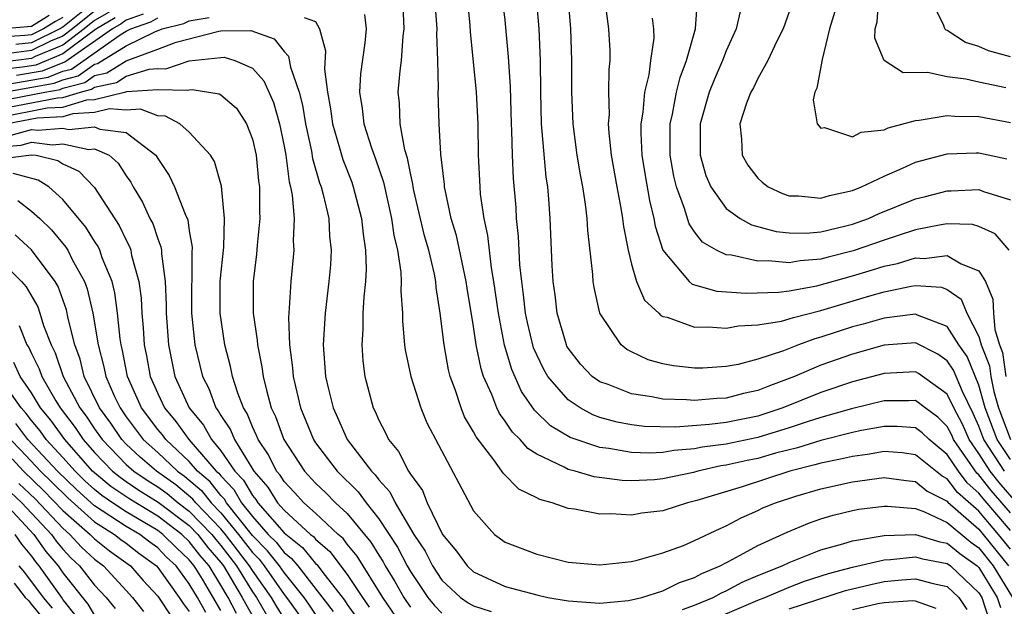
# Model space of a CAD drawing. Units: inches. Extents: x 2589000 to 2592000, y 1548000 to 1551000.
# Drawn here: x 2591038 to 2591101, y 1548396 to 1548434 of the extents above; entities that cross this region are included whole.
import ezdxf

# ---------------------------------------------------------------- set-up
doc = ezdxf.new("R2010")
doc.units = ezdxf.units.IN
doc.header["$MEASUREMENT"] = 0
doc.layers.add('LD25891548_2ft', color=115, linetype='Continuous')

msp = doc.modelspace()

# ---------------------------------------------------------------- linework, layer by layer
at = {"layer": 'LD25891548_2ft'}
for points, elevation in [([(2591101, 1548405.73), (2591100.156, 1548407), (2591099.411, 1548409), (2591099, 1548410.45), (2591098.259, 1548412.259), (2591097.742, 1548413), (2591097, 1548414.156), (2591095.115, 1548414.885), (2591095, 1548414.943), (2591093, 1548414.691), (2591091.686, 1548414.314), (2591091, 1548414.133), (2591089, 1548413.482), (2591088.617, 1548413.384), (2591087.575, 1548413), (2591086.624, 1548412.624), (2591085, 1548412.09), (2591083.759, 1548411.759), (2591083, 1548411.617), (2591081.531, 1548411.531), (2591081, 1548411.518), (2591079.665, 1548411.665), (2591079, 1548411.787), (2591078.051, 1548412.051), (2591077, 1548412.546), (2591076.709, 1548412.709), (2591076.348, 1548413), (2591075, 1548414.999), (2591074.634, 1548416.634), (2591074.58, 1548417), (2591074.555, 1548417.445), (2591074.235, 1548420.235), (2591074.196, 1548421), (2591074.095, 1548421.905), (2591073.913, 1548423), (2591073.766, 1548423.766), (2591073.573, 1548425), (2591073.317, 1548427), (2591073.229, 1548429), (2591073.226, 1548431), (2591073.161, 1548433), (2591072.854, 1548436.854)], 7312), ([(2591101, 1548400.052), (2591100.244, 1548401), (2591099, 1548402.471), (2591097.655, 1548403.654), (2591097, 1548404.524), (2591096.683, 1548404.683), (2591095, 1548406.044), (2591094.153, 1548406.152), (2591093, 1548406.243), (2591091.953, 1548406.047), (2591091, 1548405.936), (2591090.249, 1548405.751), (2591089, 1548405.516), (2591088.607, 1548405.393), (2591087.023, 1548405), (2591084.018, 1548404.018), (2591081.147, 1548403.147), (2591080.551, 1548403), (2591079, 1548402.497), (2591077.666, 1548402.334), (2591077, 1548402.22), (2591075.698, 1548402.302), (2591075, 1548402.278), (2591073.404, 1548402.596), (2591073, 1548402.637), (2591071.982, 1548403), (2591071.203, 1548403.203), (2591071, 1548403.314), (2591069.863, 1548403.863), (2591068.872, 1548404.872), (2591068.8, 1548405), (2591068.291, 1548405.709), (2591067.166, 1548407.166), (2591067, 1548407.5), (2591066.439, 1548408.439), (2591066.211, 1548409), (2591065.835, 1548410.165), (2591065.527, 1548411), (2591065.423, 1548411.423), (2591065.138, 1548413), (2591064.891, 1548415), (2591064.629, 1548416.629), (2591064.606, 1548417), (2591064.524, 1548417.476), (2591064.16, 1548419), (2591063.9, 1548419.9), (2591063.227, 1548422.773), (2591063.18, 1548423), (2591063.164, 1548423.164), (2591063, 1548423.876), (2591062.82, 1548424.82), (2591062.654, 1548425.346), (2591062.35, 1548427), (2591062.303, 1548428.303), (2591062.225, 1548429), (2591062.356, 1548430.356), (2591062.443, 1548431), (2591062.549, 1548432.55), (2591062.611, 1548433), (2591062.52, 1548435)], 7302), ([(2591101, 1548401.241), (2591099.271, 1548403.271), (2591099, 1548403.616), (2591098.265, 1548404.265), (2591097.712, 1548405), (2591097, 1548406.065), (2591095.848, 1548407), (2591095.424, 1548407.424), (2591095, 1548407.736), (2591093.834, 1548407.834), (2591093, 1548407.838), (2591091.574, 1548407.574), (2591091, 1548407.446), (2591089, 1548406.952), (2591087.513, 1548406.486), (2591086.131, 1548406.131), (2591085, 1548405.807), (2591084.327, 1548405.672), (2591083, 1548405.372), (2591082.671, 1548405.329), (2591081.206, 1548405), (2591080.924, 1548404.924), (2591079, 1548404.505), (2591078.456, 1548404.456), (2591077, 1548404.382), (2591076.41, 1548404.409), (2591074.645, 1548404.645), (2591073.438, 1548405), (2591073, 1548405.112), (2591072.74, 1548405.26), (2591071, 1548406.084), (2591070.445, 1548406.445), (2591069.964, 1548407), (2591069.469, 1548407.469), (2591069, 1548408.169), (2591068.647, 1548408.647), (2591068.471, 1548409), (2591068.152, 1548409.849), (2591067.639, 1548411), (2591067.481, 1548411.481), (2591067.176, 1548413), (2591067, 1548414.16), (2591066.594, 1548416.594), (2591066.542, 1548417), (2591065.92, 1548419.92), (2591065.591, 1548421), (2591065.196, 1548422.804), (2591065.165, 1548423), (2591065.158, 1548423.158), (2591064.933, 1548425.067), (2591064.824, 1548427), (2591064.758, 1548429), (2591064.779, 1548429.221), (2591064.747, 1548431), (2591064.683, 1548432.683), (2591064.701, 1548433), (2591064.558, 1548435)], 7304), ([(2591101, 1548402.362), (2591099.776, 1548403.776), (2591099, 1548404.765), (2591098.875, 1548404.875), (2591097.408, 1548407), (2591097.284, 1548407.284), (2591097, 1548407.823), (2591096.412, 1548408.412), (2591095.611, 1548409), (2591095, 1548409.473), (2591094.547, 1548409.453), (2591093, 1548409.462), (2591090.946, 1548408.946), (2591089, 1548408.403), (2591088.126, 1548408.126), (2591087, 1548407.741), (2591085, 1548407.129), (2591083, 1548406.72), (2591081.482, 1548406.517), (2591081, 1548406.41), (2591079.696, 1548406.305), (2591079, 1548406.176), (2591078.14, 1548406.14), (2591077, 1548406.178), (2591075.574, 1548406.426), (2591075, 1548406.492), (2591073.131, 1548407.131), (2591071.881, 1548407.881), (2591070.869, 1548408.869), (2591070.045, 1548410.045), (2591069.429, 1548411.429), (2591068.97, 1548412.97), (2591068.572, 1548415), (2591068.294, 1548417), (2591068.136, 1548417.865), (2591068.004, 1548419), (2591067.917, 1548419.917), (2591067.673, 1548421), (2591067.452, 1548422.548), (2591067.415, 1548423), (2591067.319, 1548425), (2591067.289, 1548427), (2591067.193, 1548429), (2591066.813, 1548432.813), (2591066.789, 1548433.211), (2591066.615, 1548435)], 7306), ([(2591101.216, 1548403.216), (2591100.281, 1548404.281), (2591099.717, 1548405), (2591099, 1548406.118), (2591098.386, 1548407), (2591097.967, 1548407.967), (2591097.422, 1548409), (2591097, 1548409.867), (2591095.189, 1548411.189), (2591095, 1548411.285), (2591093, 1548411.19), (2591091, 1548410.653), (2591089, 1548409.987), (2591086.583, 1548409), (2591085, 1548408.488), (2591083, 1548408.092), (2591081.949, 1548407.949), (2591079.785, 1548407.785), (2591077.837, 1548407.837), (2591077, 1548407.939), (2591076.102, 1548408.102), (2591075, 1548408.406), (2591074.562, 1548408.562), (2591073.762, 1548409), (2591073, 1548409.509), (2591071.711, 1548411), (2591071.448, 1548411.448), (2591071, 1548412.375), (2591070.809, 1548412.809), (2591070.417, 1548414.417), (2591070.299, 1548415), (2591070.171, 1548416.171), (2591070.052, 1548417), (2591069.932, 1548418.068), (2591069.852, 1548419.852), (2591069.732, 1548421), (2591069.692, 1548421.692), (2591069.54, 1548423.54), (2591069.473, 1548425), (2591069.434, 1548426.566), (2591069.403, 1548427), (2591069.341, 1548429.341), (2591069.225, 1548431.225), (2591069, 1548433.561), (2591068.831, 1548435)], 7308), ([(2591100.618, 1548405), (2591099.314, 1548407), (2591099, 1548407.841), (2591098.65, 1548408.65), (2591097.958, 1548410.041), (2591097.404, 1548411.404), (2591097, 1548411.982), (2591096.405, 1548412.405), (2591095, 1548413.116), (2591093, 1548412.974), (2591091, 1548412.417), (2591089, 1548411.711), (2591087.327, 1548411), (2591085.631, 1548410.369), (2591085, 1548410.103), (2591084.091, 1548409.909), (2591083, 1548409.626), (2591082.4, 1548409.6), (2591081, 1548409.478), (2591080.478, 1548409.521), (2591079, 1548409.558), (2591078.295, 1548409.705), (2591077, 1548409.897), (2591075.52, 1548410.479), (2591075, 1548410.656), (2591074.514, 1548411), (2591073.782, 1548411.782), (2591073, 1548412.779), (2591072.918, 1548412.918), (2591072.879, 1548413), (2591072.304, 1548415), (2591072.169, 1548416.169), (2591072.052, 1548417), (2591071.988, 1548418.012), (2591071.854, 1548421), (2591071.775, 1548422.224), (2591071.699, 1548423), (2591071.606, 1548423.606), (2591071.306, 1548427), (2591071.253, 1548429), (2591071.24, 1548431), (2591071.165, 1548433), (2591070.985, 1548435)], 7310), ([(2591075.26, 1548435.26), (2591075.548, 1548433), (2591075.634, 1548431.634), (2591075.637, 1548431), (2591075.565, 1548430.435), (2591075.556, 1548429), (2591075.584, 1548427.584), (2591075.536, 1548427), (2591075.57, 1548426.43), (2591075.724, 1548425), (2591076.073, 1548423), (2591076.338, 1548421.662), (2591076.442, 1548421), (2591076.492, 1548420.492), (2591076.784, 1548419), (2591077, 1548418.096), (2591077.314, 1548417), (2591077.822, 1548415.822), (2591078.743, 1548415), (2591078.865, 1548414.865), (2591079, 1548414.799), (2591079.258, 1548414.743), (2591081, 1548414.126), (2591081.853, 1548414.147), (2591083, 1548414.061), (2591083.792, 1548414.208), (2591085, 1548414.259), (2591086.507, 1548414.507), (2591087, 1548414.643), (2591087.261, 1548414.739), (2591089, 1548415.179), (2591092.108, 1548416.108), (2591093, 1548416.355), (2591094.713, 1548416.713), (2591095, 1548416.752), (2591096.64, 1548416.64), (2591097, 1548416.494), (2591097.883, 1548415.883), (2591098.25, 1548415), (2591099, 1548413.526), (2591099.156, 1548413), (2591099.677, 1548411.677), (2591099.772, 1548411), (2591099.961, 1548410.038), (2591100.256, 1548409), (2591100.998, 1548407)], 7314), ([(2591100.722, 1548429.278), (2591099, 1548429.623), (2591098.175, 1548429.826), (2591097, 1548429.958), (2591095.758, 1548430.242), (2591094.217, 1548430.217), (2591093.01, 1548431.01), (2591092.406, 1548432.406), (2591092.436, 1548433), (2591092.557, 1548433.443), (2591092.679, 1548435)], 7326), ([(2591101, 1548431.227), (2591099.611, 1548431.611), (2591099, 1548431.896), (2591098.148, 1548432.148), (2591097, 1548432.903), (2591096.925, 1548432.925), (2591096.844, 1548433), (2591096.788, 1548433.212), (2591095.924, 1548435)], 7328), ([(2591043, 1548434.721), (2591041, 1548433.117), (2591040.799, 1548433), (2591039, 1548432.13), (2591038.004, 1548432.004)], 7310), ([(2591100.92, 1548419), (2591100.033, 1548420.034), (2591099, 1548420.498), (2591098.611, 1548420.611), (2591097, 1548420.656), (2591096.607, 1548420.607), (2591095, 1548420.276), (2591093.954, 1548419.953), (2591093, 1548419.635), (2591091.051, 1548418.949), (2591089.45, 1548418.551), (2591089, 1548418.422), (2591087.678, 1548418.322), (2591087, 1548418.197), (2591085.681, 1548418.319), (2591085, 1548418.296), (2591083.329, 1548418.671), (2591083, 1548418.699), (2591082.38, 1548419), (2591081.509, 1548419.509), (2591081, 1548420.161), (2591080.661, 1548420.661), (2591080.371, 1548421.629), (2591079.851, 1548423), (2591079.686, 1548423.686), (2591079.463, 1548425), (2591079.46, 1548427), (2591079.603, 1548427.603), (2591079.861, 1548429), (2591080.077, 1548429.923), (2591080.497, 1548431), (2591081.053, 1548433), (2591081.195, 1548434.805)], 7318), ([(2591043.93, 1548434.07), (2591043, 1548433.529), (2591042.341, 1548433), (2591041, 1548431.979), (2591039.247, 1548431.246), (2591039, 1548431.127), (2591037, 1548430.879)], 7306), ([(2591037, 1548433.013), (2591039, 1548433.171), (2591040.127, 1548433.873)], 7314), ([(2591037, 1548428.959), (2591040.443, 1548429.557), (2591041, 1548429.779), (2591041.962, 1548430.038), (2591043, 1548430.767), (2591043.192, 1548430.808), (2591045, 1548431.922), (2591046.826, 1548432.826), (2591047.287, 1548433), (2591048.651, 1548433.349), (2591049, 1548433.519), (2591050.268, 1548433.732)], 7298), ([(2591041, 1548433.721), (2591040.525, 1548433.475), (2591039.762, 1548433), (2591039, 1548432.632), (2591038.578, 1548432.578), (2591037, 1548432.473)], 7312), ([(2591044.306, 1548433.694), (2591043.115, 1548433), (2591042.733, 1548432.733), (2591041, 1548431.414), (2591039.288, 1548430.713), (2591038.593, 1548430.593), (2591037, 1548430.4)], 7304), ([(2591043, 1548434.125), (2591041.598, 1548433), (2591041, 1548432.545), (2591040.218, 1548432.218), (2591039, 1548431.629), (2591037.429, 1548431.429)], 7308), ([(2591037.502, 1548429.502), (2591040.058, 1548429.942), (2591041, 1548430.317), (2591041.538, 1548430.462), (2591044.621, 1548432.621), (2591045, 1548432.853), (2591045.297, 1548433), (2591046.559, 1548433.441), (2591047, 1548433.706)], 7300), ([(2591046.072, 1548433.928), (2591045, 1548433.553), (2591044.683, 1548433.317), (2591044.139, 1548433), (2591041.114, 1548430.887), (2591041, 1548430.856), (2591039.673, 1548430.327), (2591038.047, 1548430.047)], 7302), ([(2591056.269, 1548433.731), (2591057, 1548433.474), (2591057.238, 1548433), (2591057.622, 1548431.622), (2591057.553, 1548430.448), (2591057.756, 1548429), (2591057.948, 1548427.948), (2591058.067, 1548427), (2591058.52, 1548425.479), (2591058.723, 1548424.723), (2591059.291, 1548423.291), (2591059.388, 1548423), (2591059.911, 1548421), (2591060.004, 1548420.004), (2591060.162, 1548419), (2591060.202, 1548417.798), (2591060.16, 1548417), (2591060.046, 1548416.046), (2591059.998, 1548415), (2591059.999, 1548414.001), (2591059.923, 1548413), (2591059.994, 1548411.994), (2591060.125, 1548411), (2591060.649, 1548409), (2591060.776, 1548408.776), (2591061, 1548408.24), (2591061.426, 1548407.426), (2591061.615, 1548407), (2591062.254, 1548406.254), (2591062.875, 1548405), (2591062.935, 1548404.935), (2591063, 1548404.806), (2591063.767, 1548403.767), (2591064.067, 1548403), (2591065.04, 1548401), (2591065.932, 1548399.932), (2591066.601, 1548399), (2591067, 1548398.624), (2591069, 1548397.699), (2591071, 1548397.161), (2591071.7, 1548397), (2591073, 1548396.783), (2591075, 1548396.644), (2591076.819, 1548396.818), (2591077.661, 1548397), (2591079, 1548397.428), (2591080.048, 1548397.952), (2591081, 1548398.262), (2591081.468, 1548398.532), (2591082.613, 1548399), (2591083.425, 1548399.425), (2591085, 1548400.295), (2591086.855, 1548401.145), (2591088.278, 1548401.722), (2591089, 1548401.98), (2591089.78, 1548402.22), (2591091, 1548402.515), (2591091.405, 1548402.595), (2591093, 1548402.785), (2591093.209, 1548402.791), (2591095, 1548402.629), (2591095.569, 1548402.431), (2591097, 1548401.758), (2591098.499, 1548400.499), (2591099, 1548400.139), (2591099.907, 1548399), (2591101.143, 1548397)], 7298), ([(2591060.087, 1548433.913), (2591060.196, 1548433), (2591060.121, 1548432.121), (2591059.837, 1548430.162), (2591059.784, 1548429), (2591059.954, 1548427.954), (2591060.045, 1548427), (2591060.537, 1548425.464), (2591060.785, 1548424.785), (2591061.29, 1548423.29), (2591061.804, 1548421), (2591061.947, 1548419.947), (2591062.182, 1548419), (2591062.405, 1548417.596), (2591062.427, 1548417), (2591062.401, 1548416.401), (2591062.502, 1548415), (2591062.503, 1548414.503), (2591062.636, 1548413), (2591062.677, 1548412.677), (2591063.035, 1548411), (2591063.657, 1548409), (2591064.051, 1548408.051), (2591067, 1548402.488), (2591068.32, 1548401), (2591069, 1548400.512), (2591071, 1548399.738), (2591073, 1548399.243), (2591075, 1548399.063), (2591077, 1548399.287), (2591077.361, 1548399.361), (2591079, 1548399.82), (2591080.296, 1548400.296), (2591081, 1548400.601), (2591082.622, 1548401.377), (2591083, 1548401.537), (2591083.949, 1548402.051), (2591085, 1548402.507), (2591085.33, 1548402.67), (2591086.116, 1548403), (2591087.423, 1548403.423), (2591089, 1548403.889), (2591091, 1548404.332), (2591093, 1548404.595), (2591094.401, 1548404.401), (2591095, 1548404.345), (2591095.735, 1548403.735), (2591097, 1548403.103), (2591097.044, 1548403.044), (2591099, 1548401.332), (2591099.281, 1548401), (2591100.874, 1548399)], 7300), ([(2591078.312, 1548433.688), (2591078.408, 1548433), (2591078.41, 1548432.41), (2591078.209, 1548431), (2591078.104, 1548430.104), (2591077.828, 1548429), (2591077.727, 1548427.727), (2591077.6, 1548427), (2591077.602, 1548426.398), (2591077.67, 1548425), (2591077.848, 1548423.848), (2591078.141, 1548422.141), (2591078.43, 1548421), (2591078.509, 1548420.509), (2591079, 1548418.984), (2591080.663, 1548417), (2591080.842, 1548416.842), (2591082.402, 1548416.402), (2591084.261, 1548416.261), (2591086.333, 1548416.333), (2591087, 1548416.423), (2591088.742, 1548416.742), (2591091, 1548417.367), (2591092.262, 1548417.738), (2591093, 1548417.982), (2591093.845, 1548418.155), (2591095, 1548418.501), (2591095.534, 1548418.466), (2591097, 1548418.661), (2591097.874, 1548418.125), (2591099, 1548417.687), (2591099.423, 1548417), (2591099.894, 1548415.894), (2591099.929, 1548415), (2591100.025, 1548413.975), (2591100.313, 1548413), (2591100.508, 1548412.507), (2591100.718, 1548411)], 7316), ([(2591083.89, 1548434.11), (2591083.642, 1548433), (2591083, 1548431.606), (2591082.772, 1548431), (2591082.232, 1548429.768), (2591081.931, 1548429), (2591081.355, 1548427), (2591081.35, 1548425), (2591081.721, 1548423.721), (2591082.031, 1548423), (2591083, 1548421.639), (2591083.896, 1548421), (2591084.599, 1548420.599), (2591086.169, 1548420.169), (2591087, 1548420.083), (2591088.07, 1548420.07), (2591089, 1548420.147), (2591090.503, 1548420.503), (2591091, 1548420.637), (2591092.014, 1548421), (2591092.685, 1548421.315), (2591095, 1548422.236), (2591095.616, 1548422.384), (2591097, 1548422.753), (2591097.254, 1548422.745), (2591099, 1548422.827), (2591099.295, 1548422.705), (2591101, 1548422.177)], 7320), ([(2591087, 1548434.092), (2591086.621, 1548433), (2591086.22, 1548432.22), (2591085.649, 1548431), (2591085, 1548429.861), (2591084.726, 1548429.273), (2591084.568, 1548429), (2591084.296, 1548428.296), (2591083.875, 1548427), (2591083.972, 1548426.028), (2591084.013, 1548425), (2591084.382, 1548424.382), (2591085, 1548423.544), (2591085.288, 1548423.288), (2591085.663, 1548423), (2591086.577, 1548422.577), (2591087, 1548422.438), (2591087.572, 1548422.429), (2591089, 1548422.285), (2591089.539, 1548422.461), (2591091, 1548422.766), (2591091.575, 1548423), (2591093, 1548423.687), (2591094.175, 1548424.175), (2591095, 1548424.555), (2591097, 1548425.094), (2591098.841, 1548425.159), (2591099, 1548425.157), (2591100.773, 1548424.772)], 7322), ([(2591089.887, 1548434.113), (2591089.554, 1548433), (2591089.074, 1548431.074), (2591088.749, 1548429.251), (2591088.617, 1548429), (2591088.507, 1548428.507), (2591088.766, 1548427), (2591089, 1548426.725), (2591089.234, 1548426.766), (2591091, 1548426.164), (2591091.546, 1548426.454), (2591093, 1548426.608), (2591093.262, 1548426.738), (2591095, 1548427.212), (2591095.216, 1548427.216), (2591097, 1548427.528), (2591097.476, 1548427.476), (2591099, 1548427.459), (2591101, 1548427.073)], 7324), ([(2591037, 1548428.447), (2591039.855, 1548429), (2591040.829, 1548429.172), (2591041, 1548429.24), (2591042.386, 1548429.614), (2591043, 1548430.045), (2591043.788, 1548430.212), (2591045, 1548430.99), (2591047, 1548431.721), (2591048.17, 1548432.17), (2591050.865, 1548432.865), (2591051, 1548432.88), (2591052.897, 1548432.897), (2591054.372, 1548432.372), (2591055, 1548431.569), (2591055.286, 1548431.286), (2591055.411, 1548430.589), (2591055.965, 1548429), (2591056.173, 1548428.173), (2591056.355, 1548427), (2591056.729, 1548425.271), (2591056.804, 1548424.804), (2591057.247, 1548423.247), (2591057.345, 1548423), (2591057.476, 1548422.524), (2591057.828, 1548421), (2591057.889, 1548419.889), (2591057.986, 1548419), (2591057.935, 1548418.065), (2591057.845, 1548417), (2591057.6, 1548415), (2591057.479, 1548413), (2591057.626, 1548411), (2591057.806, 1548410.194), (2591058.103, 1548409), (2591058.394, 1548408.394), (2591059.006, 1548407), (2591060.53, 1548405), (2591060.767, 1548404.767), (2591061, 1548404.447), (2591061.701, 1548403.701), (2591062.048, 1548403), (2591063.216, 1548401), (2591063.928, 1548399.928), (2591064.4, 1548399), (2591065, 1548398.105), (2591066.176, 1548397), (2591066.664, 1548396.664), (2591067, 1548396.466), (2591068.109, 1548396.109)], 7296), ([(2591037, 1548427.934), (2591040.643, 1548428.643), (2591041, 1548428.66), (2591042.107, 1548429), (2591042.81, 1548429.19), (2591043, 1548429.323), (2591044.384, 1548429.616), (2591045, 1548430.011), (2591046.458, 1548430.458), (2591047, 1548430.49), (2591047.523, 1548430.477), (2591049, 1548430.97), (2591051, 1548431.201), (2591051.203, 1548431.203), (2591051.878, 1548431), (2591053, 1548430.515), (2591053.724, 1548429.723), (2591054.334, 1548428.334), (2591054.707, 1548427), (2591055, 1548425.584), (2591055.105, 1548425), (2591055.326, 1548423.326), (2591055.419, 1548423), (2591055.525, 1548422.475), (2591055.641, 1548421), (2591055.585, 1548419.585), (2591055.621, 1548419), (2591055.421, 1548417), (2591055.331, 1548415.331), (2591055.276, 1548414.724), (2591055.346, 1548413), (2591055.542, 1548411.542), (2591055.578, 1548411), (2591056.042, 1548409), (2591056.868, 1548407), (2591057, 1548406.802), (2591058.365, 1548405), (2591059.695, 1548403.695), (2591060.2, 1548403), (2591061, 1548401.987), (2591062.19, 1548400.19), (2591062.795, 1548399), (2591063, 1548398.645), (2591064.11, 1548397), (2591064.516, 1548396.517), (2591065, 1548396.013)], 7294), ([(2591037, 1548427.422), (2591039.999, 1548427.999), (2591041, 1548428.048), (2591042.512, 1548428.512), (2591043, 1548428.542), (2591044.98, 1548429.02), (2591045.047, 1548429.047), (2591047, 1548429.161), (2591048.886, 1548429.114), (2591049, 1548429.152), (2591049.174, 1548429.174), (2591050.898, 1548428.898), (2591051, 1548428.83), (2591051.982, 1548427.982), (2591052.632, 1548427), (2591053, 1548426.028), (2591053.227, 1548425), (2591053.381, 1548423.381), (2591053.442, 1548423), (2591053.437, 1548421.437), (2591053.471, 1548421), (2591053.3, 1548419.3), (2591053.262, 1548418.738), (2591053.043, 1548417), (2591053.051, 1548415), (2591053.3, 1548413.3), (2591053.311, 1548413), (2591053.598, 1548411.598), (2591053.67, 1548411), (2591053.879, 1548410.12), (2591054.194, 1548409), (2591054.458, 1548408.458), (2591054.979, 1548407), (2591056.297, 1548405), (2591057, 1548404.247), (2591057.638, 1548403.638), (2591058.266, 1548403), (2591059, 1548402.318), (2591060.497, 1548400.497), (2591061, 1548399.673), (2591061.27, 1548399.27), (2591061.407, 1548399), (2591062.021, 1548398.021), (2591062.582, 1548397), (2591062.751, 1548396.751), (2591063, 1548396.392)], 7292), ([(2591062.63, 1548395), (2591061.26, 1548397), (2591059.629, 1548399.629), (2591059, 1548400.387), (2591058.736, 1548400.736), (2591058.428, 1548401), (2591057, 1548402.339), (2591056.26, 1548403), (2591055.659, 1548403.659), (2591055, 1548404.348), (2591054.75, 1548404.75), (2591054.533, 1548405), (2591054.025, 1548406.025), (2591053.356, 1548407), (2591053.262, 1548407.262), (2591053, 1548407.8), (2591052.656, 1548408.656), (2591052.425, 1548409), (2591052.069, 1548409.931), (2591051.739, 1548411), (2591051.617, 1548411.617), (2591051.261, 1548413), (2591050.965, 1548415), (2591050.965, 1548417.035), (2591051.178, 1548419.178), (2591051.238, 1548421), (2591051.038, 1548423.037), (2591050.598, 1548424.598), (2591050.351, 1548425), (2591049, 1548426.472), (2591048.399, 1548427), (2591047.487, 1548427.487), (2591047, 1548427.502), (2591045.911, 1548427.911), (2591045, 1548427.864), (2591043.942, 1548427.942), (2591043, 1548427.714), (2591041.628, 1548427.628), (2591041, 1548427.435), (2591039.356, 1548427.356), (2591037.482, 1548427)], 7290), ([(2591037.729, 1548426.27), (2591039, 1548426.642), (2591039.411, 1548426.59), (2591041, 1548426.713), (2591041.368, 1548426.632), (2591043, 1548426.805), (2591043.341, 1548426.659), (2591045, 1548426.436), (2591046.882, 1548425), (2591047, 1548424.796), (2591047.729, 1548423.729), (2591048.066, 1548423), (2591048.735, 1548421.265), (2591048.904, 1548420.904), (2591049, 1548420.221), (2591049.181, 1548419.181), (2591049.16, 1548418.84), (2591049.149, 1548415), (2591049.347, 1548413), (2591049.83, 1548411), (2591050.229, 1548410.229), (2591050.686, 1548409), (2591050.829, 1548408.829), (2591051, 1548408.52), (2591051.611, 1548407.611), (2591051.857, 1548407), (2591053.094, 1548405), (2591053.981, 1548403.981), (2591054.59, 1548403), (2591055, 1548402.526), (2591056.679, 1548401), (2591056.86, 1548400.86), (2591057, 1548400.689), (2591057.91, 1548399.91), (2591059, 1548398.467), (2591059.973, 1548397), (2591060.398, 1548396.398)], 7288), ([(2591037, 1548425.529), (2591038.35, 1548425.65), (2591039, 1548425.84), (2591040.33, 1548425.671), (2591041, 1548425.723), (2591042.639, 1548425.361), (2591043, 1548425.4), (2591043.934, 1548425), (2591044.504, 1548424.504), (2591045, 1548423.702), (2591045.289, 1548423.289), (2591045.437, 1548423), (2591046.028, 1548422.028), (2591046.507, 1548421), (2591046.683, 1548420.682), (2591047, 1548419.719), (2591047.207, 1548419.207), (2591047.236, 1548419), (2591047.235, 1548418.765), (2591047.47, 1548417), (2591047.539, 1548415.539), (2591047.537, 1548415), (2591047.681, 1548413), (2591048.092, 1548411), (2591048.987, 1548409), (2591049.903, 1548407.903), (2591050.403, 1548407), (2591051, 1548406.291), (2591051.894, 1548405), (2591052.435, 1548404.435), (2591053, 1548403.455), (2591053.212, 1548403.212), (2591053.343, 1548403), (2591055, 1548401.086), (2591056.169, 1548400.169), (2591057, 1548399.157), (2591057.084, 1548399.084), (2591057.599, 1548398.401), (2591058.83, 1548396.83), (2591059, 1548396.568), (2591059.65, 1548395.65)], 7286), ([(2591037, 1548424.771), (2591039, 1548425.038), (2591039.301, 1548425), (2591040.665, 1548424.665), (2591041, 1548424.454), (2591042.003, 1548424.003), (2591043, 1548422.951), (2591044.554, 1548420.554), (2591045, 1548419.622), (2591045.221, 1548419.221), (2591045.294, 1548419), (2591045.348, 1548418.653), (2591045.802, 1548417), (2591045.95, 1548415.95), (2591045.991, 1548415), (2591046.081, 1548414.081), (2591046.149, 1548413), (2591046.295, 1548412.296), (2591046.529, 1548411), (2591047, 1548409.91), (2591047.427, 1548409), (2591048.144, 1548408.144), (2591048.963, 1548407), (2591050.711, 1548405), (2591050.867, 1548404.867), (2591051, 1548404.698), (2591051.831, 1548403.831), (2591052.31, 1548403), (2591053, 1548402.131), (2591054.001, 1548401), (2591054.496, 1548400.496), (2591055, 1548399.847), (2591055.477, 1548399.477), (2591055.87, 1548399), (2591058.121, 1548396.121)], 7284), ([(2591057, 1548395.942), (2591056.578, 1548396.578), (2591056.274, 1548397), (2591055, 1548398.575), (2591054.705, 1548399), (2591053.959, 1548399.959), (2591053, 1548400.937), (2591051.357, 1548403), (2591051.227, 1548403.227), (2591051, 1548403.463), (2591050.322, 1548404.322), (2591049.528, 1548405), (2591049, 1548405.607), (2591047.506, 1548407), (2591047.295, 1548407.295), (2591047, 1548407.647), (2591045.982, 1548409), (2591045.091, 1548411), (2591044.748, 1548412.748), (2591044.68, 1548413), (2591044.621, 1548413.379), (2591044.457, 1548415), (2591044.287, 1548416.287), (2591044.111, 1548417), (2591043.49, 1548418.51), (2591043.331, 1548419), (2591043.224, 1548419.224), (2591043, 1548419.558), (2591042.45, 1548420.45), (2591041, 1548422.211), (2591040.099, 1548423), (2591039.424, 1548423.424), (2591037.839, 1548423.839)], 7282), ([(2591038.139, 1548422.139), (2591039, 1548421.471), (2591039.524, 1548421), (2591040.279, 1548420.279), (2591041.186, 1548419.186), (2591041.3, 1548419), (2591041.588, 1548418.411), (2591042.364, 1548417), (2591042.537, 1548416.537), (2591042.897, 1548415), (2591043.221, 1548413), (2591043.598, 1548411.598), (2591043.714, 1548411), (2591044.269, 1548409.731), (2591044.614, 1548409), (2591045, 1548408.444), (2591046.087, 1548407), (2591047, 1548406.183), (2591048.262, 1548405), (2591048.694, 1548404.694), (2591049.777, 1548403.777), (2591050.391, 1548403), (2591051, 1548402.368), (2591052.122, 1548401), (2591053, 1548399.853), (2591053.422, 1548399.422), (2591053.75, 1548399), (2591055, 1548397.199), (2591055.161, 1548397), (2591055.93, 1548395.93)], 7280), ([(2591055, 1548395.674), (2591054.492, 1548396.492), (2591054.197, 1548397), (2591053, 1548398.713), (2591052.822, 1548399), (2591051.292, 1548401), (2591051, 1548401.356), (2591049.415, 1548403), (2591049.232, 1548403.232), (2591048.142, 1548404.142), (2591046.922, 1548405), (2591045.893, 1548405.893), (2591045, 1548406.714), (2591044.723, 1548407), (2591044.03, 1548408.03), (2591043.323, 1548409), (2591042.352, 1548411), (2591042.083, 1548412.083), (2591041.747, 1548413), (2591041.332, 1548414.668), (2591041.222, 1548415.222), (2591040.685, 1548416.685), (2591040.502, 1548417), (2591039.015, 1548419.015), (2591037.967, 1548419.967)], 7278), ([(2591037, 1548418.382), (2591038.367, 1548417), (2591038.672, 1548416.672), (2591039.399, 1548415.399), (2591039.544, 1548415), (2591039.771, 1548414.229), (2591040.248, 1548413), (2591040.5, 1548412.5), (2591041.007, 1548410.993), (2591042.066, 1548409), (2591042.473, 1548408.473), (2591043, 1548407.672), (2591043.474, 1548407), (2591045, 1548405.429), (2591045.481, 1548405), (2591046.388, 1548404.388), (2591047, 1548404.005), (2591047.589, 1548403.589), (2591048.299, 1548403), (2591049, 1548402.471), (2591050.423, 1548401), (2591050.675, 1548400.675), (2591051, 1548400.296), (2591051.992, 1548399), (2591053, 1548397.368), (2591053.257, 1548397), (2591053.898, 1548395.898)], 7276), ([(2591038.216, 1548414.216), (2591038.713, 1548413), (2591038.83, 1548412.83), (2591039, 1548412.46), (2591039.49, 1548411.49), (2591039.654, 1548411), (2591040.544, 1548409.456), (2591040.822, 1548409), (2591041.77, 1548407.77), (2591042.277, 1548407), (2591043, 1548406.179), (2591044.144, 1548405), (2591044.616, 1548404.616), (2591045, 1548404.353), (2591045.808, 1548403.808), (2591047.036, 1548403.036), (2591049, 1548401.551), (2591049.533, 1548401), (2591050.174, 1548400.174), (2591051, 1548399.21), (2591051.161, 1548399), (2591052.355, 1548397), (2591052.574, 1548396.574), (2591053.492, 1548395)], 7274), ([(2591051.986, 1548395.986), (2591051.466, 1548397), (2591051, 1548397.788), (2591050.248, 1548399), (2591049.672, 1548399.672), (2591049, 1548400.54), (2591048.523, 1548401), (2591047, 1548402.156), (2591045.228, 1548403.228), (2591044.04, 1548404.039), (2591043, 1548404.886), (2591042.878, 1548405), (2591041.111, 1548407), (2591040.224, 1548408.224), (2591039.58, 1548409), (2591039, 1548409.95), (2591038.288, 1548411), (2591037.883, 1548411.883)], 7272), ([(2591051, 1548396.177), (2591049.835, 1548398.165), (2591049.317, 1548399), (2591049, 1548399.391), (2591048.163, 1548400.163), (2591047.334, 1548401), (2591047, 1548401.253), (2591045, 1548402.434), (2591044.139, 1548403), (2591043.463, 1548403.463), (2591043, 1548403.84), (2591042.394, 1548404.394), (2591041.763, 1548405), (2591041, 1548405.861), (2591039.941, 1548407), (2591039.546, 1548407.546), (2591039, 1548408.202), (2591038.661, 1548408.661), (2591038.349, 1548409), (2591037, 1548410.883)], 7270), ([(2591050.043, 1548396.043), (2591049.518, 1548397), (2591049, 1548397.877), (2591048.179, 1548399), (2591047.566, 1548399.566), (2591047, 1548400.137), (2591046.501, 1548400.501), (2591045.859, 1548401), (2591045, 1548401.504), (2591043, 1548402.802), (2591041.848, 1548403.848), (2591040.657, 1548405), (2591038.783, 1548407), (2591038.024, 1548408.024)], 7268), ([(2591037.676, 1548407), (2591038.336, 1548406.336), (2591039.568, 1548405), (2591040.303, 1548404.303), (2591041.301, 1548403.302), (2591043, 1548401.793), (2591044.263, 1548401), (2591044.671, 1548400.671), (2591045, 1548400.435), (2591045.807, 1548399.807), (2591046.913, 1548399), (2591047, 1548398.903), (2591048.368, 1548397), (2591048.619, 1548396.619), (2591049, 1548396.112)], 7266), ([(2591037.78, 1548405.78), (2591038.493, 1548405), (2591039.772, 1548403.772), (2591041, 1548402.5), (2591042.726, 1548401), (2591043, 1548400.722), (2591043.953, 1548399.953), (2591045.268, 1548399), (2591046.083, 1548398.083), (2591047, 1548397.087), (2591047.832, 1548395.832)], 7264), ([(2591037.677, 1548403.677), (2591038.4, 1548403), (2591040.267, 1548401), (2591040.571, 1548400.571), (2591041, 1548400.064), (2591041.503, 1548399.503), (2591042.049, 1548399), (2591043, 1548397.785), (2591043.73, 1548397), (2591044.306, 1548396.306)], 7260), ([(2591038.211, 1548404.211), (2591039.242, 1548403.243), (2591041, 1548401.386), (2591041.443, 1548401), (2591042.179, 1548400.179), (2591043, 1548399.423), (2591043.56, 1548399), (2591045, 1548397.45), (2591045.407, 1548397), (2591046.11, 1548396.11)], 7262), ([(2591037.296, 1548403), (2591039.147, 1548401), (2591039.914, 1548399.914), (2591040.689, 1548399), (2591041, 1548398.561), (2591042.572, 1548396.572), (2591043, 1548395.856)], 7258), ([(2591037.942, 1548401), (2591038.382, 1548400.382), (2591039, 1548399.623), (2591039.258, 1548399.258), (2591039.476, 1548399), (2591040.947, 1548396.947), (2591041, 1548396.852), (2591041.815, 1548395.815)], 7256), ([(2591080.243, 1548396.243), (2591081, 1548396.514), (2591082.178, 1548397), (2591082.699, 1548397.301), (2591083, 1548397.424), (2591084.02, 1548397.98), (2591085, 1548398.395), (2591086.539, 1548399), (2591087, 1548399.223), (2591089, 1548400.014), (2591090.393, 1548400.393), (2591091, 1548400.595), (2591093, 1548400.938), (2591095, 1548400.986), (2591096.529, 1548400.529), (2591097, 1548400.441), (2591097.792, 1548399.792), (2591098.892, 1548399), (2591099, 1548398.899), (2591100.168, 1548397), (2591100.375, 1548396.374)], 7296), ([(2591081.214, 1548395.213), (2591085, 1548396.832), (2591085.45, 1548397), (2591087, 1548397.662), (2591087.968, 1548398.032), (2591089.487, 1548398.513), (2591091, 1548398.915), (2591093, 1548399.395), (2591093.404, 1548399.404), (2591095, 1548399.578), (2591095.445, 1548399.445), (2591097, 1548399.154), (2591097.202, 1548399), (2591099, 1548397.308), (2591099.189, 1548397), (2591099.638, 1548395.639)], 7294), ([(2591040.329, 1548396.329), (2591039.762, 1548397), (2591038.591, 1548398.591), (2591038.217, 1548399)], 7254), ([(2591087, 1548396.281), (2591090.561, 1548397.439), (2591092.166, 1548397.834), (2591093, 1548398.011), (2591094.126, 1548398.126), (2591095, 1548398.192), (2591096.118, 1548397.882), (2591097, 1548397.691), (2591097.732, 1548397), (2591098.232, 1548396.232)], 7292), ([(2591037.917, 1548397.917), (2591038.608, 1548397), (2591038.812, 1548396.812), (2591039, 1548396.552), (2591039.711, 1548395.711)], 7252), ([(2591096.304, 1548396.304), (2591095, 1548396.769), (2591094.796, 1548396.796), (2591093, 1548396.655), (2591092.596, 1548396.596), (2591091, 1548396.23)], 7290)]:
    msp.add_lwpolyline(points, dxfattribs=dict(at, elevation=elevation))

doc.saveas('drawing.dxf')
